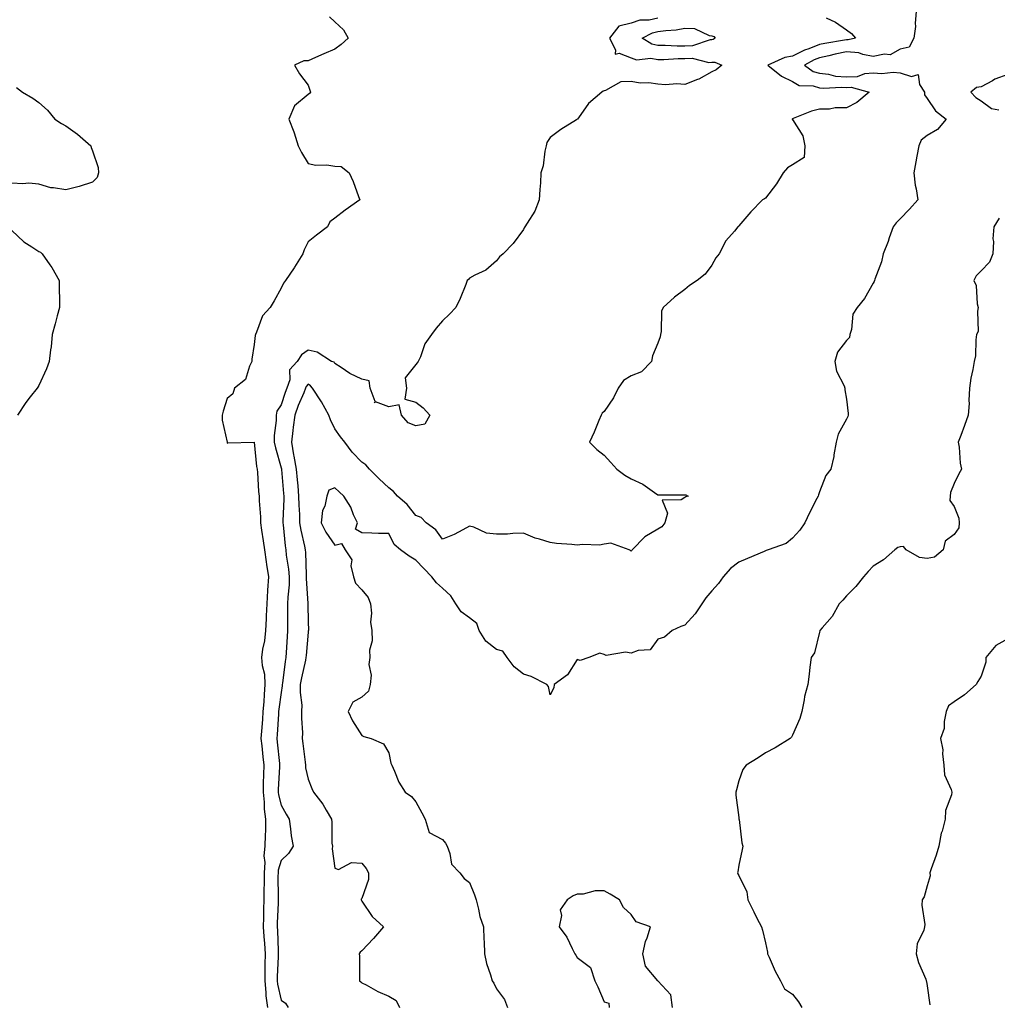
# Model space of a CAD drawing. Units: inches. Extents: x 902483 to 905123, y 7337498 to 7340138.
# Drawn here: x 903511 to 903874, y 7339413 to 7339779 of the extents above; entities that cross this region are included whole.
import ezdxf

# ---------------------------------------------------------------- set-up
doc = ezdxf.new("R2010")
doc.units = ezdxf.units.IN
doc.header["$MEASUREMENT"] = 0
doc.layers.add('Contour_90247337', color=7, linetype='Continuous', true_color=0x5ca8de)

msp = doc.modelspace()

# ---------------------------------------------------------------- linework, layer by layer
at = {"layer": 'Contour_90247337'}
for points in [[(903844.02, 7339781.92, 3334), (903843.62, 7339777.49, 3334), (903843.69, 7339776.28, 3334), (903843.15, 7339771.92, 3334), (903841.37, 7339768.6, 3334), (903838.05, 7339767.85, 3334), (903834.25, 7339765.72, 3334), (903832.2, 7339766.07, 3334), (903828.05, 7339765.22, 3334), (903824.11, 7339765.86, 3334), (903822.63, 7339766.51, 3334), (903818.05, 7339766.88, 3334), (903813.92, 7339766.05, 3334), (903811.57, 7339765.44, 3334), (903808.05, 7339764.66, 3334), (903806.08, 7339763.89, 3334), (903802.49, 7339761.92, 3334), (903805.72, 7339759.59, 3334), (903808.05, 7339758.92, 3334), (903811.43, 7339758.54, 3334), (903814.03, 7339757.9, 3334), (903818.05, 7339757.57, 3334), (903822.22, 7339757.75, 3334), (903824.92, 7339758.79, 3334), (903828.05, 7339759.05, 3334), (903831.15, 7339758.82, 3334), (903835.47, 7339759.34, 3334), (903838.05, 7339759.04, 3334), (903842.22, 7339757.75, 3334), (903844.65, 7339758.52, 3334), (903845.19, 7339754.78, 3334), (903847.09, 7339751.92, 3334), (903847.06, 7339750.93, 3334), (903848.05, 7339749.56, 3334), (903851.12, 7339744.99, 3334), (903855.13, 7339741.92, 3334), (903851.91, 7339738.06, 3334), (903848.05, 7339735.82, 3334), (903845.84, 7339734.13, 3334), (903844.95, 7339731.92, 3334), (903844.25, 7339728.12, 3334), (903843.87, 7339726.1, 3334), (903843.09, 7339721.92, 3334), (903843.55, 7339717.42, 3334), (903844, 7339715.97, 3334), (903844.6, 7339711.92, 3334), (903841.5, 7339708.47, 3334), (903838.05, 7339704.9, 3334), (903836.56, 7339703.41, 3334), (903835.41, 7339701.92, 3334), (903833.93, 7339697.8, 3334), (903833.5, 7339696.47, 3334), (903831.68, 7339691.92, 3334), (903831.11, 7339688.86, 3334), (903828.6, 7339682.47, 3334), (903828.46, 7339681.92, 3334), (903828.34, 7339681.63, 3334), (903828.05, 7339680.93, 3334), (903824.73, 7339675.24, 3334), (903822.03, 7339671.92, 3334), (903820.45, 7339669.52, 3334), (903819.92, 7339663.8, 3334), (903819.32, 7339661.92, 3334), (903819.14, 7339660.83, 3334), (903818.05, 7339659.73, 3334), (903814.68, 7339655.29, 3334), (903813.8, 7339651.92, 3334), (903814.37, 7339648.24, 3334), (903817.18, 7339642.79, 3334), (903817.44, 7339641.92, 3334), (903817.51, 7339641.38, 3334), (903818.05, 7339637.92, 3334), (903818.68, 7339632.55, 3334), (903818.75, 7339631.92, 3334), (903818.56, 7339631.41, 3334), (903818.05, 7339630.51, 3334), (903815.03, 7339624.94, 3334), (903814.26, 7339621.92, 3334), (903813.38, 7339617.25, 3334), (903813.32, 7339616.65, 3334), (903812.21, 7339611.92, 3334), (903810.46, 7339609.51, 3334), (903808.05, 7339603.49, 3334), (903807.65, 7339602.32, 3334), (903807.57, 7339601.92, 3334), (903807.09, 7339600.96, 3334), (903804.33, 7339595.64, 3334), (903802.63, 7339591.92, 3334), (903800.69, 7339589.28, 3334), (903798.05, 7339586.23, 3334), (903795.7, 7339584.27, 3334), (903789.04, 7339581.92, 3334), (903788.3, 7339581.67, 3334), (903788.05, 7339581.58, 3334), (903787.46, 7339581.33, 3334), (903781.31, 7339578.66, 3334), (903778.05, 7339577.31, 3334), (903775, 7339574.97, 3334), (903772.28, 7339571.92, 3334), (903770.53, 7339569.44, 3334), (903768.05, 7339566.68, 3334), (903765.88, 7339564.09, 3334), (903764.31, 7339561.92, 3334), (903761.82, 7339558.15, 3334), (903758.05, 7339553.95, 3334), (903756.55, 7339553.42, 3334), (903753.31, 7339551.92, 3334), (903750.49, 7339549.48, 3334), (903748.05, 7339548.73, 3334), (903745.15, 7339544.82, 3334), (903740.67, 7339544.54, 3334), (903738.05, 7339543.51, 3334), (903736.04, 7339543.93, 3334), (903728.77, 7339542.64, 3334), (903728.05, 7339543.08, 3334), (903726.44, 7339543.53, 3334), (903722.36, 7339541.92, 3334), (903719.17, 7339540.8, 3334), (903718.05, 7339541.17, 3334), (903714.43, 7339535.54, 3334), (903709.53, 7339531.92, 3334), (903709.32, 7339530.65, 3334), (903708.05, 7339528.08, 3334), (903707.37, 7339531.24, 3334), (903706.71, 7339531.92, 3334), (903700.99, 7339534.86, 3334), (903698.05, 7339535.74, 3334), (903694.6, 7339538.47, 3334), (903692, 7339541.92, 3334), (903690.41, 7339544.28, 3334), (903688.05, 7339544.97, 3334), (903684.13, 7339548, 3334), (903681.64, 7339551.92, 3334), (903680.74, 7339554.61, 3334), (903678.05, 7339556.71, 3334), (903675, 7339558.87, 3334), (903673, 7339561.92, 3334), (903671.04, 7339564.91, 3334), (903668.05, 7339567.7, 3334), (903665.78, 7339569.65, 3334), (903664.05, 7339571.92, 3334), (903661.11, 7339574.98, 3334), (903658.05, 7339578.09, 3334), (903655.68, 7339579.55, 3334), (903652.4, 7339581.92, 3334), (903650.11, 7339583.98, 3334), (903648.05, 7339587.98, 3334), (903644.17, 7339588.04, 3334), (903641.8, 7339588.17, 3334), (903638.05, 7339588.23, 3334), (903635.74, 7339589.61, 3334), (903636.38, 7339591.92, 3334), (903634.97, 7339595, 3334), (903633.91, 7339597.78, 3334), (903631.38, 7339601.92, 3334), (903629.62, 7339603.49, 3334), (903628.05, 7339604.99, 3334), (903625.81, 7339604.16, 3334), (903625.1, 7339601.92, 3334), (903624.25, 7339598.12, 3334), (903623.48, 7339596.49, 3334), (903622.95, 7339591.92, 3334), (903624.61, 7339588.48, 3334), (903628.05, 7339583.67, 3334), (903630.44, 7339584.31, 3334), (903631.88, 7339581.92, 3334), (903634.31, 7339578.18, 3334), (903633.98, 7339575.99, 3334), (903634.9, 7339571.92, 3334), (903635.71, 7339569.58, 3334), (903638.05, 7339567.11, 3334), (903640.36, 7339564.23, 3334), (903641.24, 7339561.92, 3334), (903641.6, 7339558.37, 3334), (903641.26, 7339555.13, 3334), (903641.77, 7339551.92, 3334), (903641.86, 7339548.11, 3334), (903640.86, 7339544.73, 3334), (903640.99, 7339541.92, 3334), (903640.58, 7339539.39, 3334), (903641.48, 7339535.35, 3334), (903641.19, 7339531.92, 3334), (903640.47, 7339529.5, 3334), (903638.05, 7339527.25, 3334), (903634.65, 7339525.32, 3334), (903633, 7339521.92, 3334), (903634.52, 7339518.39, 3334), (903638.05, 7339512.93, 3334), (903638.74, 7339512.61, 3334), (903641.47, 7339511.92, 3334), (903646.05, 7339509.92, 3334), (903648.05, 7339506.55, 3334), (903648.86, 7339502.73, 3334), (903649.2, 7339501.92, 3334), (903650.19, 7339499.78, 3334), (903651.76, 7339495.63, 3334), (903654.18, 7339491.92, 3334), (903656.47, 7339490.34, 3334), (903658.05, 7339488.38, 3334), (903660.39, 7339484.26, 3334), (903661.62, 7339481.92, 3334), (903663.05, 7339476.92, 3334), (903668.05, 7339474.32, 3334), (903669.08, 7339472.95, 3334), (903669.7, 7339471.92, 3334), (903670.78, 7339469.19, 3334), (903671.36, 7339465.23, 3334), (903674.47, 7339461.92, 3334), (903676.01, 7339459.88, 3334), (903678.05, 7339458.34, 3334), (903679.92, 7339453.79, 3334), (903680.55, 7339451.92, 3334), (903681.43, 7339448.54, 3334), (903681.89, 7339445.76, 3334), (903683.21, 7339441.92, 3334), (903683.35, 7339437.22, 3334), (903683.43, 7339436.54, 3334), (903683.6, 7339431.92, 3334), (903684.41, 7339428.28, 3334), (903685.86, 7339424.11, 3334), (903686.46, 7339421.92, 3334), (903687.11, 7339420.98, 3334), (903688.05, 7339418.88, 3334), (903691.01, 7339414.88, 3334), (903692.12, 7339411.92, 3334)], [(903626.08, 7339779.95, 3337), (903628.05, 7339778.04, 3337), (903631.17, 7339775.05, 3337), (903633.02, 7339771.92, 3337), (903630.32, 7339769.65, 3337), (903628.05, 7339767.89, 3337), (903623.87, 7339766.1, 3337), (903620.86, 7339764.73, 3337), (903618.05, 7339763.49, 3337), (903616.45, 7339763.52, 3337), (903613.05, 7339761.92, 3337), (903614.83, 7339758.7, 3337), (903618.05, 7339754.46, 3337), (903618.78, 7339752.65, 3337), (903618.96, 7339751.92, 3337), (903618.61, 7339751.36, 3337), (903618.05, 7339751.06, 3337), (903613.08, 7339746.89, 3337), (903610.9, 7339741.92, 3337), (903612.74, 7339737.23, 3337), (903612.94, 7339736.81, 3337), (903614.35, 7339731.92, 3337), (903615.61, 7339729.48, 3337), (903618.05, 7339725.46, 3337), (903620.91, 7339724.78, 3337), (903625.04, 7339724.93, 3337), (903628.05, 7339724.46, 3337), (903630.4, 7339724.27, 3337), (903633.36, 7339721.92, 3337), (903634.84, 7339718.71, 3337), (903636.77, 7339713.2, 3337), (903637.29, 7339711.92, 3337), (903631.88, 7339708.09, 3337), (903628.05, 7339705.17, 3337), (903626.16, 7339703.81, 3337), (903625.27, 7339701.92, 3337), (903621.15, 7339698.82, 3337), (903618.05, 7339696.32, 3337), (903616.59, 7339693.38, 3337), (903616.14, 7339691.92, 3337), (903613.01, 7339686.96, 3337), (903612.85, 7339686.72, 3337), (903609.68, 7339681.92, 3337), (903608.96, 7339681.01, 3337), (903608.05, 7339679.07, 3337), (903605.52, 7339674.45, 3337), (903603.98, 7339671.92, 3337), (903601.18, 7339668.79, 3337), (903598.97, 7339662.84, 3337), (903598.5, 7339661.92, 3337), (903598.43, 7339661.54, 3337), (903598.05, 7339658.23, 3337), (903597.17, 7339652.8, 3337), (903597.2, 7339651.92, 3337), (903596.32, 7339650.19, 3337), (903594.83, 7339645.14, 3337), (903590.77, 7339641.92, 3337), (903590.14, 7339639.83, 3337), (903588.05, 7339638.13, 3337), (903586.52, 7339633.45, 3337), (903586.11, 7339631.92, 3337), (903586.17, 7339630.04, 3337), (903587.99, 7339621.98, 3337), (903587.99, 7339621.92, 3337), (903587.99, 7339621.86, 3337), (903588.05, 7339621.57, 3337), (903588.26, 7339621.71, 3337), (903598.02, 7339621.89, 3337), (903598.05, 7339621.9, 3337), (903598.97, 7339612.84, 3337), (903599.17, 7339611.92, 3337), (903599.29, 7339610.68, 3337), (903599.68, 7339603.55, 3337), (903599.85, 7339601.92, 3337), (903599.87, 7339600.1, 3337), (903600.37, 7339594.24, 3337), (903600.39, 7339591.92, 3337), (903600.78, 7339589.19, 3337), (903601.42, 7339585.29, 3337), (903601.88, 7339581.92, 3337), (903602.51, 7339577.46, 3337), (903602.61, 7339576.48, 3337), (903603.33, 7339571.92, 3337), (903603, 7339566.97, 3337), (903603, 7339566.87, 3337), (903602.71, 7339561.92, 3337), (903602.55, 7339557.42, 3337), (903602.47, 7339556.34, 3337), (903602.3, 7339551.92, 3337), (903601.83, 7339548.14, 3337), (903601.2, 7339545.07, 3337), (903600.75, 7339541.92, 3337), (903600.99, 7339538.98, 3337), (903601.85, 7339535.72, 3337), (903602.06, 7339531.92, 3337), (903601.71, 7339528.26, 3337), (903601.59, 7339525.46, 3337), (903601.29, 7339521.92, 3337), (903601.08, 7339518.89, 3337), (903600.75, 7339514.62, 3337), (903600.56, 7339511.92, 3337), (903600.84, 7339509.13, 3337), (903601.25, 7339505.12, 3337), (903601.58, 7339501.92, 3337), (903601.46, 7339498.51, 3337), (903601.44, 7339495.31, 3337), (903601.34, 7339491.92, 3337), (903601.76, 7339488.21, 3337), (903601.76, 7339485.63, 3337), (903602.3, 7339481.92, 3337), (903602.22, 7339477.75, 3337), (903602.09, 7339475.96, 3337), (903602.01, 7339471.92, 3337), (903601.64, 7339468.33, 3337), (903602.01, 7339465.88, 3337), (903601.75, 7339461.92, 3337), (903601.72, 7339458.25, 3337), (903601.63, 7339455.5, 3337), (903601.59, 7339451.92, 3337), (903601.52, 7339448.45, 3337), (903601.52, 7339445.39, 3337), (903601.44, 7339441.92, 3337), (903601.65, 7339438.32, 3337), (903601.86, 7339435.73, 3337), (903602.07, 7339431.92, 3337), (903602.01, 7339427.96, 3337), (903602.04, 7339425.91, 3337), (903601.98, 7339421.92, 3337), (903602.42, 7339417.55, 3337), (903602.42, 7339416.29, 3337), (903602.96, 7339411.92, 3337)], [(903748.05, 7339779.34, 3336), (903744.79, 7339778.66, 3336), (903741.3, 7339778.67, 3336), (903738.05, 7339777.49, 3336), (903733.56, 7339776.41, 3336), (903730.08, 7339771.92, 3336), (903732.32, 7339767.65, 3336), (903732.13, 7339766, 3336), (903733.58, 7339766.39, 3336), (903738.05, 7339764.64, 3336), (903740.02, 7339763.89, 3336), (903745.42, 7339764.55, 3336), (903748.05, 7339764.08, 3336), (903750.22, 7339764.09, 3336), (903755.51, 7339764.46, 3336), (903758.05, 7339764.47, 3336), (903760.69, 7339764.56, 3336), (903767, 7339762.97, 3336), (903768.05, 7339763.03, 3336), (903769.23, 7339763.1, 3336), (903771.75, 7339761.92, 3336), (903769.71, 7339760.26, 3336), (903768.05, 7339759.44, 3336), (903763.24, 7339756.73, 3336), (903762.72, 7339756.59, 3336), (903758.05, 7339754.79, 3336), (903755, 7339754.97, 3336), (903750.8, 7339754.67, 3336), (903748.05, 7339754.88, 3336), (903744.63, 7339755.34, 3336), (903741.38, 7339755.25, 3336), (903738.05, 7339755.89, 3336), (903734.26, 7339755.71, 3336), (903728.61, 7339752.48, 3336), (903728.05, 7339752.4, 3336), (903727.74, 7339752.23, 3336), (903727.16, 7339751.92, 3336), (903722.22, 7339747.75, 3336), (903718.56, 7339742.43, 3336), (903718.18, 7339741.92, 3336), (903718.11, 7339741.86, 3336), (903718.05, 7339741.83, 3336), (903717.78, 7339741.65, 3336), (903711.93, 7339738.04, 3336), (903708.05, 7339735.09, 3336), (903706.79, 7339733.18, 3336), (903706.52, 7339731.92, 3336), (903706.08, 7339729.95, 3336), (903705.37, 7339724.6, 3336), (903704.59, 7339721.92, 3336), (903704.35, 7339718.22, 3336), (903704.15, 7339715.82, 3336), (903703.9, 7339711.92, 3336), (903702.29, 7339707.68, 3336), (903699.4, 7339703.27, 3336), (903698.63, 7339701.92, 3336), (903698.4, 7339701.57, 3336), (903698.05, 7339700.92, 3336), (903694.3, 7339695.67, 3336), (903690.57, 7339691.92, 3336), (903689.22, 7339690.75, 3336), (903688.05, 7339689.26, 3336), (903684.12, 7339685.85, 3336), (903680.04, 7339683.91, 3336), (903678.05, 7339682.79, 3336), (903677.61, 7339682.36, 3336), (903677.22, 7339681.92, 3336), (903676.62, 7339680.49, 3336), (903674.63, 7339675.34, 3336), (903673.02, 7339671.92, 3336), (903670.56, 7339669.41, 3336), (903668.05, 7339667.02, 3336), (903665.68, 7339664.29, 3336), (903663.89, 7339661.92, 3336), (903661.49, 7339658.48, 3336), (903659.79, 7339653.66, 3336), (903658.99, 7339651.92, 3336), (903658.58, 7339651.39, 3336), (903658.05, 7339650.76, 3336), (903654.15, 7339645.82, 3336), (903654.6, 7339641.92, 3336), (903654.07, 7339637.94, 3336), (903658.05, 7339636.83, 3336), (903660.79, 7339634.66, 3336), (903663.26, 7339631.92, 3336), (903661.41, 7339628.56, 3336), (903658.05, 7339628.03, 3336), (903655.24, 7339629.11, 3336), (903652.73, 7339631.92, 3336), (903651.9, 7339635.77, 3336), (903648.05, 7339635.01, 3336), (903643.11, 7339636.86, 3336), (903642.72, 7339636.59, 3336), (903642.99, 7339636.98, 3336), (903641.16, 7339641.92, 3336), (903640.79, 7339644.66, 3336), (903638.05, 7339645.3, 3336), (903633.53, 7339647.4, 3336), (903630.33, 7339649.64, 3336), (903628.05, 7339651.1, 3336), (903627.73, 7339651.6, 3336), (903626.82, 7339651.92, 3336), (903621.49, 7339655.36, 3336), (903618.05, 7339656.12, 3336), (903615.59, 7339654.38, 3336), (903614.01, 7339651.92, 3336), (903611.14, 7339648.83, 3336), (903611.24, 7339645.11, 3336), (903610.24, 7339641.92, 3336), (903609.62, 7339640.35, 3336), (903608.05, 7339635.79, 3336), (903606.52, 7339633.45, 3336), (903606.17, 7339631.92, 3336), (903606.16, 7339630.03, 3336), (903605.53, 7339624.44, 3336), (903605.53, 7339621.92, 3336), (903605.91, 7339619.78, 3336), (903608.05, 7339612.45, 3336), (903608.14, 7339612.01, 3336), (903608.15, 7339611.92, 3336), (903608.16, 7339611.81, 3336), (903608.97, 7339602.84, 3336), (903609.05, 7339601.92, 3336), (903609.06, 7339600.91, 3336), (903608.66, 7339592.53, 3336), (903608.67, 7339591.92, 3336), (903608.78, 7339591.19, 3336), (903609.51, 7339583.38, 3336), (903609.77, 7339581.92, 3336), (903609.97, 7339580, 3336), (903610.83, 7339574.7, 3336), (903611.09, 7339571.92, 3336), (903611.02, 7339568.95, 3336), (903610.51, 7339564.38, 3336), (903610.44, 7339561.92, 3336), (903610.45, 7339559.52, 3336), (903610.43, 7339554.3, 3336), (903610.44, 7339551.92, 3336), (903610.29, 7339549.68, 3336), (903609.98, 7339543.85, 3336), (903609.85, 7339541.92, 3336), (903609.56, 7339540.41, 3336), (903608.59, 7339532.46, 3336), (903608.5, 7339531.92, 3336), (903608.49, 7339531.48, 3336), (903608.05, 7339528.91, 3336), (903607.21, 7339522.76, 3336), (903607.13, 7339521.92, 3336), (903607.06, 7339520.93, 3336), (903606.59, 7339513.38, 3336), (903606.49, 7339511.92, 3336), (903606.63, 7339510.5, 3336), (903607.44, 7339502.53, 3336), (903607.5, 7339501.92, 3336), (903607.48, 7339501.35, 3336), (903606.98, 7339492.99, 3336), (903606.95, 7339491.92, 3336), (903607.06, 7339490.93, 3336), (903608.05, 7339487.07, 3336), (903609.92, 7339483.79, 3336), (903611.01, 7339481.92, 3336), (903611.59, 7339478.38, 3336), (903611.8, 7339475.67, 3336), (903612.57, 7339471.92, 3336), (903610.83, 7339469.14, 3336), (903608.05, 7339466.56, 3336), (903606.97, 7339463, 3336), (903606.9, 7339461.92, 3336), (903606.89, 7339460.76, 3336), (903606.98, 7339452.99, 3336), (903606.97, 7339451.92, 3336), (903606.95, 7339450.82, 3336), (903606.65, 7339443.32, 3336), (903606.62, 7339441.92, 3336), (903606.7, 7339440.57, 3336), (903606.97, 7339433, 3336), (903607.02, 7339431.92, 3336), (903607.01, 7339430.88, 3336), (903606.64, 7339423.33, 3336), (903606.62, 7339421.92, 3336), (903606.75, 7339420.62, 3336), (903608.05, 7339414.75, 3336), (903609.65, 7339413.52, 3336), (903610.63, 7339411.92, 3336)], [(903810.5, 7339779.47, 3335), (903814.02, 7339777.89, 3335), (903818.05, 7339775.05, 3335), (903819.88, 7339773.75, 3335), (903821.45, 7339771.92, 3335), (903818.67, 7339771.3, 3335), (903818.05, 7339771.35, 3335), (903817.34, 7339771.21, 3335), (903809.98, 7339769.99, 3335), (903808.05, 7339769.56, 3335), (903804.15, 7339768.02, 3335), (903802.49, 7339767.48, 3335), (903798.05, 7339765.3, 3335), (903795.14, 7339764.83, 3335), (903788.91, 7339761.92, 3335), (903793.94, 7339757.81, 3335), (903798.05, 7339755.9, 3335), (903800.56, 7339754.43, 3335), (903805.76, 7339754.21, 3335), (903808.05, 7339753.56, 3335), (903809.52, 7339753.39, 3335), (903816.17, 7339753.8, 3335), (903818.05, 7339753.64, 3335), (903819.85, 7339753.72, 3335), (903826.55, 7339751.92, 3335), (903821.95, 7339748.02, 3335), (903818.05, 7339746.14, 3335), (903813.85, 7339746.12, 3335), (903811.78, 7339745.65, 3335), (903808.05, 7339745.62, 3335), (903805.08, 7339744.89, 3335), (903798.21, 7339742.08, 3335), (903798.05, 7339742.03, 3335), (903797.99, 7339741.98, 3335), (903797.86, 7339741.92, 3335), (903797.93, 7339741.8, 3335), (903798.05, 7339741.7, 3335), (903801.85, 7339735.72, 3335), (903802.57, 7339731.92, 3335), (903802.37, 7339727.6, 3335), (903798.05, 7339724.97, 3335), (903796.15, 7339723.82, 3335), (903794.58, 7339721.92, 3335), (903792.06, 7339717.91, 3335), (903788.05, 7339712.6, 3335), (903787.63, 7339712.34, 3335), (903786.82, 7339711.92, 3335), (903782.52, 7339707.45, 3335), (903778.05, 7339702.27, 3335), (903777.92, 7339702.05, 3335), (903777.77, 7339701.92, 3335), (903776.48, 7339700.35, 3335), (903773.3, 7339696.67, 3335), (903770.8, 7339691.92, 3335), (903769.57, 7339690.4, 3335), (903768.05, 7339687.7, 3335), (903765.61, 7339684.36, 3335), (903762.62, 7339681.92, 3335), (903759.82, 7339680.15, 3335), (903758.05, 7339678.68, 3335), (903754.16, 7339675.81, 3335), (903749.94, 7339671.92, 3335), (903749.4, 7339670.57, 3335), (903749.2, 7339663.07, 3335), (903748.93, 7339661.92, 3335), (903748.89, 7339661.08, 3335), (903748.05, 7339658.71, 3335), (903746.01, 7339653.96, 3335), (903745.61, 7339651.92, 3335), (903741.87, 7339648.1, 3335), (903738.05, 7339646.58, 3335), (903735.19, 7339644.78, 3335), (903733.26, 7339641.92, 3335), (903731.57, 7339638.4, 3335), (903728.05, 7339633.36, 3335), (903727.3, 7339632.67, 3335), (903726.91, 7339631.92, 3335), (903726.07, 7339629.94, 3335), (903724.33, 7339625.64, 3335), (903722.62, 7339621.92, 3335), (903725.38, 7339619.25, 3335), (903728.05, 7339617.13, 3335), (903730.51, 7339614.38, 3335), (903732.77, 7339611.92, 3335), (903735.8, 7339609.67, 3335), (903738.05, 7339608.35, 3335), (903742.43, 7339606.3, 3335), (903746.7, 7339603.27, 3335), (903748.05, 7339602.39, 3335), (903748.55, 7339602.42, 3335), (903757.62, 7339602.35, 3335), (903758.05, 7339602.4, 3335), (903758.46, 7339602.34, 3335), (903759.31, 7339601.92, 3335), (903758.38, 7339601.59, 3335), (903758.05, 7339601.43, 3335), (903756.67, 7339600.54, 3335), (903749.6, 7339600.37, 3335), (903751.65, 7339595.52, 3335), (903750.63, 7339591.92, 3335), (903749.43, 7339590.54, 3335), (903748.05, 7339589.61, 3335), (903743.22, 7339586.75, 3335), (903738.48, 7339581.92, 3335), (903738.28, 7339581.69, 3335), (903738.05, 7339581.49, 3335), (903737.83, 7339581.7, 3335), (903737.3, 7339581.92, 3335), (903730.49, 7339584.36, 3335), (903728.05, 7339584.05, 3335), (903726.27, 7339583.7, 3335), (903720.01, 7339583.88, 3335), (903718.05, 7339583.62, 3335), (903716.05, 7339583.92, 3335), (903710.38, 7339584.25, 3335), (903708.05, 7339584.68, 3335), (903704.03, 7339585.94, 3335), (903702.41, 7339586.28, 3335), (903698.05, 7339588.11, 3335), (903694.19, 7339588.06, 3335), (903692.16, 7339587.81, 3335), (903688.05, 7339587.77, 3335), (903684.29, 7339588.16, 3335), (903679.59, 7339590.38, 3335), (903678.05, 7339590.7, 3335), (903675.55, 7339589.42, 3335), (903672.38, 7339587.59, 3335), (903668.05, 7339585.9, 3335), (903665.53, 7339589.4, 3335), (903661.89, 7339591.92, 3335), (903660.05, 7339593.92, 3335), (903658.05, 7339594.66, 3335), (903654.93, 7339598.8, 3335), (903651.29, 7339601.92, 3335), (903649.75, 7339603.62, 3335), (903648.05, 7339604.93, 3335), (903644.49, 7339608.36, 3335), (903640.85, 7339611.92, 3335), (903639.58, 7339613.45, 3335), (903638.05, 7339614.55, 3335), (903634.39, 7339618.26, 3335), (903631.67, 7339621.92, 3335), (903630.08, 7339623.95, 3335), (903628.05, 7339626.92, 3335), (903626.35, 7339630.22, 3335), (903625.72, 7339631.92, 3335), (903623.05, 7339636.92, 3335), (903619.76, 7339641.92, 3335), (903619.02, 7339642.89, 3335), (903618.05, 7339643.43, 3335), (903617.31, 7339642.66, 3335), (903617.08, 7339641.92, 3335), (903616.44, 7339640.31, 3335), (903614.43, 7339635.54, 3335), (903613.09, 7339631.92, 3335), (903612.5, 7339627.47, 3335), (903612.4, 7339626.27, 3335), (903611.87, 7339621.92, 3335), (903612.71, 7339617.26, 3335), (903612.83, 7339616.7, 3335), (903613.65, 7339611.92, 3335), (903614.02, 7339607.89, 3335), (903614.22, 7339605.75, 3335), (903614.57, 7339601.92, 3335), (903614.61, 7339598.48, 3335), (903614.86, 7339595.11, 3335), (903614.91, 7339591.92, 3335), (903615.33, 7339589.2, 3335), (903616.72, 7339583.25, 3335), (903616.95, 7339581.92, 3335), (903617.06, 7339580.93, 3335), (903617.36, 7339572.61, 3335), (903617.42, 7339571.92, 3335), (903617.41, 7339571.28, 3335), (903617.95, 7339562.02, 3335), (903617.95, 7339561.82, 3335), (903618.05, 7339555.17, 3335), (903618.2, 7339552.07, 3335), (903618.2, 7339551.92, 3335), (903618.14, 7339551.83, 3335), (903618.05, 7339551.34, 3335), (903617.33, 7339542.64, 3335), (903617.28, 7339541.92, 3335), (903617.1, 7339540.97, 3335), (903615.59, 7339534.38, 3335), (903615.18, 7339531.92, 3335), (903615.12, 7339528.99, 3335), (903615.72, 7339524.25, 3335), (903615.66, 7339521.92, 3335), (903615.61, 7339519.48, 3335), (903615.94, 7339514.03, 3335), (903615.89, 7339511.92, 3335), (903616.17, 7339510.04, 3335), (903616.95, 7339503.02, 3335), (903617.1, 7339501.92, 3335), (903617.14, 7339501.01, 3335), (903618.05, 7339496.73, 3335), (903619.47, 7339493.34, 3335), (903620.05, 7339491.92, 3335), (903623.57, 7339487.44, 3335), (903624.77, 7339485.2, 3335), (903626.71, 7339481.92, 3335), (903626.9, 7339480.77, 3335), (903626.95, 7339473.02, 3335), (903627.09, 7339471.92, 3335), (903626.99, 7339470.86, 3335), (903628.05, 7339463.68, 3335), (903629.4, 7339463.27, 3335), (903634.18, 7339465.79, 3335), (903638.05, 7339465.53, 3335), (903639.71, 7339463.58, 3335), (903640.56, 7339461.92, 3335), (903640.46, 7339459.51, 3335), (903638.05, 7339452.42, 3335), (903637.78, 7339452.19, 3335), (903637.85, 7339451.92, 3335), (903637.87, 7339451.74, 3335), (903638.05, 7339451.5, 3335), (903641.9, 7339445.77, 3335), (903646.06, 7339441.92, 3335), (903642.37, 7339437.6, 3335), (903638.05, 7339433.06, 3335), (903637.44, 7339432.53, 3335), (903637.01, 7339431.92, 3335), (903637.13, 7339431, 3335), (903637.12, 7339422.85, 3335), (903637.22, 7339421.92, 3335), (903637.66, 7339421.53, 3335), (903638.05, 7339421.17, 3335), (903639.61, 7339420.36, 3335), (903643.99, 7339417.86, 3335), (903648.05, 7339416.12, 3335), (903650.75, 7339414.62, 3335), (903651.98, 7339411.92, 3335)], [(903878.05, 7339758.49, 3333), (903873.23, 7339756.74, 3333), (903872.3, 7339756.17, 3333), (903868.05, 7339753.93, 3333), (903866.36, 7339753.61, 3333), (903864.27, 7339751.92, 3333), (903866.11, 7339749.98, 3333), (903868.05, 7339748.72, 3333), (903871.97, 7339745.84, 3333), (903874.63, 7339745.34, 3333)], [(903509.72, 7339753.59, 3338), (903511.99, 7339751.92, 3338), (903515.77, 7339749.64, 3338), (903518.05, 7339748.05, 3338), (903521.32, 7339745.19, 3338), (903524, 7339741.92, 3338), (903526.45, 7339740.32, 3338), (903528.05, 7339739.38, 3338), (903532.46, 7339736.33, 3338), (903537.4, 7339731.92, 3338), (903537.45, 7339731.32, 3338), (903538.05, 7339730.14, 3338), (903540.04, 7339723.91, 3338), (903540.22, 7339721.92, 3338), (903539.71, 7339720.26, 3338), (903538.05, 7339718.51, 3338), (903533.09, 7339716.88, 3338), (903532.99, 7339716.86, 3338), (903528.05, 7339715.64, 3338), (903523.55, 7339716.42, 3338), (903522.49, 7339716.36, 3338), (903518.05, 7339717.73, 3338), (903514.28, 7339718.15, 3338), (903512.16, 7339717.81, 3338), (903508.05, 7339718.09, 3338)], [(903874.84, 7339705.13, 3333), (903872.81, 7339701.92, 3333), (903872.48, 7339697.49, 3333), (903872.63, 7339696.51, 3333), (903872.42, 7339691.92, 3333), (903871.17, 7339688.8, 3333), (903868.05, 7339685.56, 3333), (903866.31, 7339683.66, 3333), (903865.4, 7339681.92, 3333), (903866.3, 7339680.17, 3333), (903866.64, 7339673.33, 3333), (903867.02, 7339671.92, 3333), (903866.7, 7339670.57, 3333), (903866.95, 7339663.02, 3333), (903866.39, 7339661.92, 3333), (903866.07, 7339659.94, 3333), (903866.02, 7339653.95, 3333), (903865.54, 7339651.92, 3333), (903865.06, 7339648.93, 3333), (903864.24, 7339645.73, 3333), (903863.76, 7339641.92, 3333), (903863.51, 7339637.38, 3333), (903863.68, 7339636.29, 3333), (903863.32, 7339631.92, 3333), (903861.87, 7339628.1, 3333), (903860.5, 7339624.37, 3333), (903859.58, 7339621.92, 3333), (903859.91, 7339620.06, 3333), (903860.26, 7339614.13, 3333), (903860.79, 7339611.92, 3333), (903859.85, 7339610.12, 3333), (903858.05, 7339606.6, 3333), (903856.77, 7339603.2, 3333), (903856.59, 7339601.92, 3333), (903856.42, 7339600.29, 3333), (903858.05, 7339597.98, 3333), (903859.81, 7339593.68, 3333), (903859.93, 7339591.92, 3333), (903859.87, 7339590.1, 3333), (903858.05, 7339587.69, 3333), (903854.79, 7339585.18, 3333), (903854.02, 7339581.92, 3333), (903850.72, 7339579.25, 3333), (903848.05, 7339578.73, 3333), (903845.17, 7339579.04, 3333), (903840.22, 7339581.92, 3333), (903839.26, 7339583.13, 3333), (903838.05, 7339583.07, 3333), (903837.21, 7339582.76, 3333), (903836.01, 7339581.92, 3333), (903831.8, 7339578.17, 3333), (903828.05, 7339575.9, 3333), (903826.08, 7339573.89, 3333), (903824.36, 7339571.92, 3333), (903821.6, 7339568.37, 3333), (903818.05, 7339564.87, 3333), (903816.72, 7339563.25, 3333), (903815.37, 7339561.92, 3333), (903812.78, 7339557.19, 3333), (903809.05, 7339552.92, 3333), (903808.21, 7339551.92, 3333), (903808.16, 7339551.81, 3333), (903808.05, 7339551.41, 3333), (903806.23, 7339543.74, 3333), (903804.97, 7339541.92, 3333), (903804.52, 7339538.39, 3333), (903804.26, 7339535.71, 3333), (903803.74, 7339531.92, 3333), (903802.47, 7339527.5, 3333), (903802.35, 7339526.22, 3333), (903801.43, 7339521.92, 3333), (903800.69, 7339519.28, 3333), (903798.05, 7339513.17, 3333), (903797.61, 7339512.36, 3333), (903797.21, 7339511.92, 3333), (903791.57, 7339508.4, 3333), (903788.05, 7339506.49, 3333), (903785.27, 7339504.7, 3333), (903780.79, 7339501.92, 3333), (903779.62, 7339500.35, 3333), (903778.05, 7339496.13, 3333), (903777.22, 7339492.75, 3333), (903776.94, 7339491.92, 3333), (903776.96, 7339490.83, 3333), (903778.05, 7339482.53, 3333), (903778.12, 7339481.99, 3333), (903778.13, 7339481.92, 3333), (903778.15, 7339481.82, 3333), (903779.2, 7339473.07, 3333), (903779.54, 7339471.92, 3333), (903779.34, 7339470.63, 3333), (903778.05, 7339464.81, 3333), (903777.66, 7339462.31, 3333), (903777.6, 7339461.92, 3333), (903777.74, 7339461.61, 3333), (903778.05, 7339460.93, 3333), (903781.01, 7339454.88, 3333), (903781.44, 7339451.92, 3333), (903783.61, 7339447.48, 3333), (903784.82, 7339445.15, 3333), (903786.47, 7339441.92, 3333), (903786.87, 7339440.74, 3333), (903788.05, 7339435.95, 3333), (903788.7, 7339432.57, 3333), (903788.72, 7339431.92, 3333), (903789.33, 7339430.64, 3333), (903791.57, 7339425.44, 3333), (903793.56, 7339421.92, 3333), (903795.01, 7339418.88, 3333), (903798.05, 7339416.88, 3333), (903800.19, 7339414.06, 3333), (903801.5, 7339411.92, 3333)], [(903508.05, 7339700.58, 3338), (903512.43, 7339696.3, 3338), (903515.49, 7339694.48, 3338), (903518.05, 7339692.79, 3338), (903518.65, 7339692.52, 3338), (903519.24, 7339691.92, 3338), (903522.2, 7339687.77, 3338), (903522.93, 7339686.8, 3338), (903525.63, 7339681.92, 3338), (903525.6, 7339679.47, 3338), (903525.78, 7339674.19, 3338), (903525.76, 7339671.92, 3338), (903524.92, 7339668.79, 3338), (903524.11, 7339665.86, 3338), (903523.06, 7339661.92, 3338), (903522.67, 7339657.3, 3338), (903522.37, 7339656.24, 3338), (903521.83, 7339651.92, 3338), (903520.85, 7339649.12, 3338), (903518.05, 7339642.97, 3338), (903517.67, 7339642.3, 3338), (903517.38, 7339641.92, 3338), (903514.89, 7339638.76, 3338), (903513.25, 7339636.72, 3338), (903510.13, 7339631.92, 3338)], [(903878.05, 7339548.88, 3332), (903873.59, 7339546.38, 3332), (903869.87, 7339541.92, 3332), (903869.78, 7339540.19, 3332), (903868.05, 7339534.99, 3332), (903866.87, 7339533.1, 3332), (903866.27, 7339531.92, 3332), (903861.89, 7339528.08, 3332), (903858.05, 7339525.48, 3332), (903856, 7339523.97, 3332), (903855.12, 7339521.92, 3332), (903854.33, 7339518.2, 3332), (903854.38, 7339515.59, 3332), (903853, 7339511.92, 3332), (903853.85, 7339507.72, 3332), (903853.74, 7339506.23, 3332), (903854.29, 7339501.92, 3332), (903854.48, 7339498.35, 3332), (903857.02, 7339492.95, 3332), (903857.16, 7339491.92, 3332), (903857.09, 7339490.96, 3332), (903854.84, 7339485.13, 3332), (903854.74, 7339481.92, 3332), (903853.6, 7339477.47, 3332), (903853.31, 7339476.66, 3332), (903852.4, 7339471.92, 3332), (903851.43, 7339468.54, 3332), (903849.59, 7339463.46, 3332), (903849.09, 7339461.92, 3332), (903849.11, 7339460.86, 3332), (903848.05, 7339457.12, 3332), (903846.94, 7339453.03, 3332), (903846.13, 7339451.92, 3332), (903846.05, 7339449.92, 3332), (903847.15, 7339442.82, 3332), (903847.09, 7339441.92, 3332), (903846.87, 7339440.74, 3332), (903844.32, 7339435.65, 3332), (903844.02, 7339431.92, 3332), (903844.8, 7339428.67, 3332), (903847.5, 7339422.47, 3332), (903847.68, 7339421.92, 3332), (903847.81, 7339421.68, 3332), (903848.05, 7339419.97, 3332), (903849.08, 7339412.95, 3332)], [(903753.39, 7339411.92, 3333), (903752.8, 7339416.67, 3333), (903748.05, 7339421.92, 3333), (903743.45, 7339427.32, 3333), (903742.38, 7339431.92, 3333), (903743.45, 7339436.52, 3333), (903744.02, 7339437.89, 3333), (903745.25, 7339441.92, 3333), (903739.96, 7339443.83, 3333), (903738.05, 7339446.51, 3333), (903735.26, 7339449.13, 3333), (903733.8, 7339451.92, 3333), (903730.23, 7339454.1, 3333), (903728.05, 7339455.3, 3333), (903724.71, 7339455.26, 3333), (903720.25, 7339454.12, 3333), (903718.05, 7339454.08, 3333), (903716.53, 7339453.44, 3333), (903714.33, 7339451.92, 3333), (903711.77, 7339448.2, 3333), (903712.24, 7339446.11, 3333), (903711.39, 7339441.92, 3333), (903714.22, 7339438.09, 3333), (903716.15, 7339433.82, 3333), (903717.15, 7339431.92, 3333), (903717.5, 7339431.37, 3333), (903718.05, 7339430.49, 3333), (903722.97, 7339426.84, 3333), (903724.6, 7339421.92, 3333), (903725.76, 7339419.63, 3333), (903728.05, 7339414.12, 3333), (903729.74, 7339413.61, 3333), (903729.94, 7339411.92, 3333)]]:
    msp.add_polyline3d(points, dxfattribs=at)
msp.add_polyline3d([(903768.05, 7339771.39, 3335), (903767.49, 7339771.36, 3335), (903760.83, 7339769.14, 3335), (903758.05, 7339769.05, 3335), (903755.16, 7339769.03, 3335), (903750.67, 7339769.3, 3335), (903748.05, 7339769.29, 3335), (903745.82, 7339769.69, 3335), (903742.14, 7339771.92, 3335), (903745.99, 7339773.98, 3335), (903748.05, 7339774.41, 3335), (903751, 7339774.87, 3335), (903754.85, 7339775.12, 3335), (903758.05, 7339775.74, 3335), (903761.65, 7339775.52, 3335), (903767.02, 7339772.95, 3335), (903768.05, 7339772.8, 3335), (903768.75, 7339772.62, 3335), (903769.3, 7339771.92, 3335), (903768.55, 7339771.42, 3335)], close=True, dxfattribs=at)

doc.saveas('drawing.dxf')
